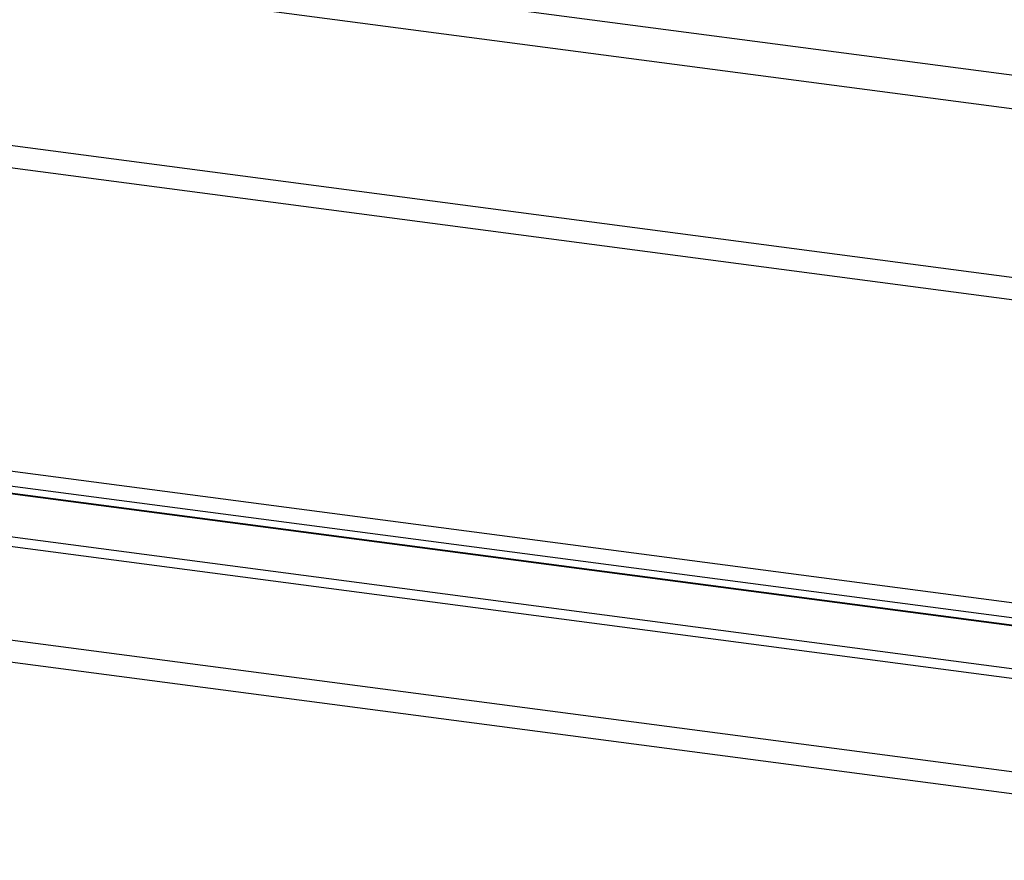
# Model space of a CAD drawing. Units: millimetres. Extents: x 0 to 299, y 0 to 215.
# Drawn here: x 117 to 127, y 160 to 168 of the extents above; entities that cross this region are included whole.
import ezdxf
from ezdxf import colors
from ezdxf.entities.mleader import LeaderData, LeaderLine
from ezdxf.math import Vec2, Vec3

# ---------------------------------------------------------------- set-up
doc = ezdxf.new("R2010")
doc.units = ezdxf.units.MM
for name, color, linetype in [('Стандарт', 7, 'Continuous'), ('ЭП-6.80956.03.01', 7, 'Continuous'), ('ЭП6-3-05.00.204-', 7, 'Continuous'), ('ЭП6-3-05.00.205', 7, 'Continuous')]:
    doc.layers.add(name, color=color, linetype=linetype)

# ---------------------------------------------------------------- blocks, each defined once
blk = doc.blocks.new('_DOT')
at = {"color": 0}
blk.add_line((0, 0), (-1, 0), dxfattribs=at)
at = {"color": 0, "const_width": 0.333}
blk.add_lwpolyline([(-0.1665, 0, 1), (0.1665, 0, 1)], format="xyb", close=True, dxfattribs=at)
blk = doc.blocks.new('SE')
at = {"layer": 'ЭП-6.80956.03.01', "color": 7, "linetype": 'Continuous'}
for p, q in [((34.4262, 180.0558), (136.6368, 166.6084)), ((34.3045, 179.7329), (136.6401, 166.269)), ((32.4512, 178.2677), (136.6564, 164.5579)), ((32.3701, 178.0524), (136.6585, 164.3316)), ((32.3994, 174.9752), (136.6879, 161.2544)), ((32.4852, 174.8125), (136.6893, 161.1028))]:
    blk.add_line(p, q, dxfattribs=at)
at = {"layer": 'ЭП6-3-05.00.204-', "color": 7, "linetype": 'Continuous'}
for p, q in [((136.6901, 161.0201), (37.907, 174.0166)), ((136.6901, 161.0265), (37.9349, 174.0193)), ((36.9452, 173.7104), (136.5912, 160.6004)), ((36.9461, 173.6126), (136.5922, 160.5026))]:
    blk.add_line(p, q, dxfattribs=at)
at = {"layer": 'ЭП6-3-05.00.205', "color": 7, "linetype": 'Continuous'}
for p, q in [((32.6412, 173.2306), (136.681, 159.5425)), ((32.5422, 173.0225), (136.582, 159.3344))]:
    blk.add_line(p, q, dxfattribs=at)

msp = doc.modelspace()

# ---------------------------------------------------------------- block references
at = {"layer": 'Стандарт'}
msp.add_blockref('SE', (0, 0), dxfattribs=at)

# ---------------------------------------------------------------- leaders
at = {"layer": 'Стандарт', "color": 7, "linetype": 'Continuous'}
ml = msp.add_multileader_mtext('Standard', dxfattribs=at)
ml.set_content('{\\pxsm0.9;\\fSIEMENS_GOST Type A|b0||i1||c0|p34;\\W1.;\\P}', color=256)
ml.set_leader_properties()
ml.set_arrow_properties(name='DOT')
ml.build(insert=Vec2(0, 0))
ml.multileader.update_dxf_attribs({"leader_type": 0, "dogleg_length": 0, "arrow_head_size": 5})
ctx = ml.context
ctx.base_point, ctx.char_height, ctx.arrow_head_size, ctx.landing_gap_size = Vec3(258.6605, 206.1189), 5, 5, 1
notes = []
notes.append((ctx, [(0, (0, 0, 0), (0, 0), (1, 0), 1, [])]))
ctx.mtext.insert = Vec3(260.6605, 208.6189)
for ctx, leaders in notes:
    for number, flags, end, landing, length, lines in leaders:
        leader = LeaderData()
        leader.index, (leader.has_last_leader_line, leader.has_dogleg_vector, leader.attachment_direction) = number, flags
        leader.last_leader_point, leader.dogleg_vector, leader.dogleg_length = Vec3(end), Vec3(landing), length
        for number, points, colour, breaks in lines:
            line = LeaderLine()
            line.index, line.vertices, line.color, line.breaks = number, Vec3.list(points), colors.encode_raw_color(colour), breaks
            leader.lines.append(line)
        ctx.leaders.append(leader)

doc.saveas('drawing.dxf')
